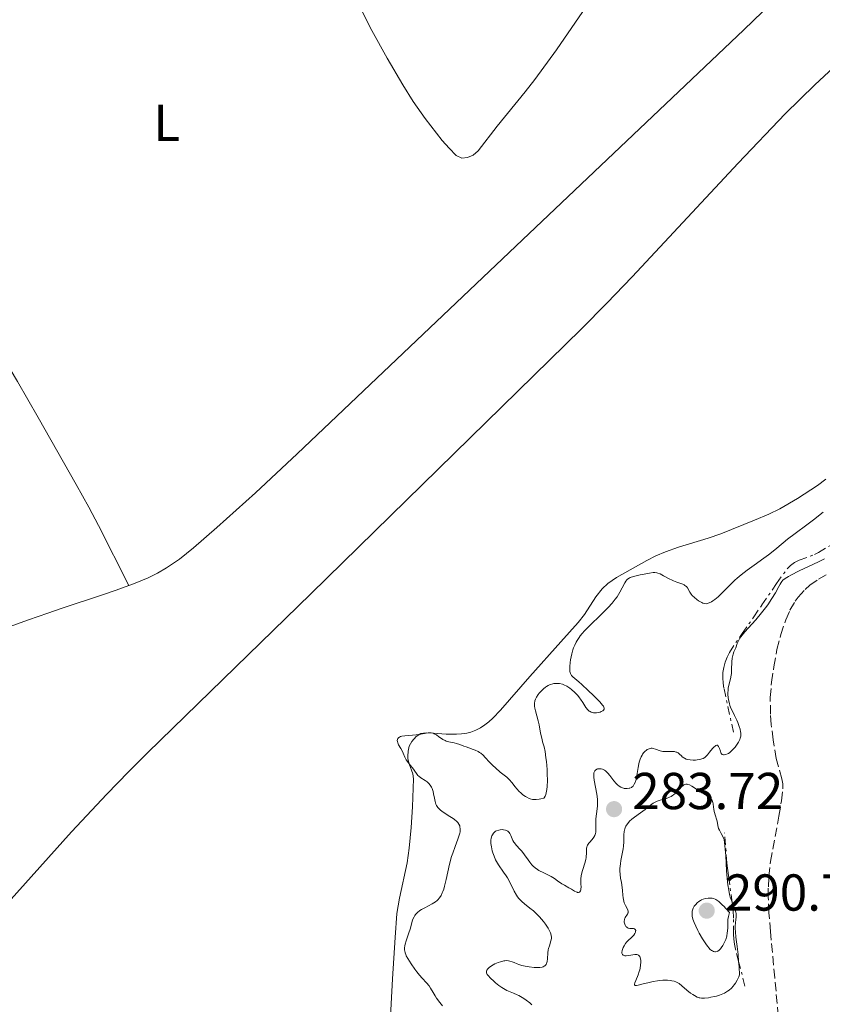
# Model space of a CAD drawing. Units: metres. Extents: x 622061 to 625539, y 4673975 to 4676348.
# Drawn here: x 622565 to 622720, y 4674459 to 4674649 of the extents above; entities that cross this region are included whole.
import ezdxf
from ezdxf.enums import TextEntityAlignment as Align

# ---------------------------------------------------------------- set-up
doc = ezdxf.new("R2010")
doc.units = ezdxf.units.M
doc.header["$MEASUREMENT"] = 0
doc.linetypes.add('DGN Style 3', pattern=[2.435890702152634, 1.739921930109024, -0.6959687720436097])
doc.linetypes.add('DGN Style 7', pattern=[3.4798438602180486, 1.565929737098122, -0.6959687720436097, 0.5219765790327072, -0.6959687720436097])
for name, color, linetype, lineweight in [('Barranco lineal', 142, 'DGN Style 3', 13), ('Cota de punto acotado terreno', 7, 'Continuous', 0), ('Curva de nivel intermedia', 30, 'Continuous', 0), ('Escarpado', 30, 'DGN Style 7', 0), ('Etiqueta de uso rústico', 92, 'Continuous', 0), ('Línea de cambio de uso (parcela vista)', 92, 'Continuous', 0), ('Punto acotado terreno (símbolo)', 7, 'Continuous', 0)]:
    doc.layers.add(name, color=color, linetype=linetype, lineweight=lineweight)
doc.styles.add('Style-Arial', font='arial.ttf')

# ---------------------------------------------------------------- blocks, each defined once
blk = doc.blocks.new('5PATER')
at = {"layer": 'Punto acotado terreno (símbolo)', "linetype": 'Continuous', "lineweight": 0}
h = blk.add_hatch(color=51, dxfattribs=at)
edge = h.paths.add_edge_path()
edge.add_ellipse((0, 0), major_axis=(-0.1095731443231308, -0.1110710700762829), ratio=0.9994222409660317, start_angle=0, end_angle=360)

msp = doc.modelspace()

# ---------------------------------------------------------------- linework, layer by layer
at = {"layer": 'Barranco lineal', "color": 142, "linetype": 'DGN Style 3', "lineweight": 13}
msp.add_polyline3d([(622711.0199999996, 4674456.51, 281.6600000000035), (622710.3600000005, 4674463.930000001, 281.7899999999936), (622709.5199999996, 4674472.880000001, 281.5299999999988), (622709.2100000001, 4674476.460000001, 281.4900000000052), (622709.0899999999, 4674479.460000001, 281.4900000000052), (622709.1100000005, 4674481.470000001, 281.4900000000052), (622709.2199999997, 4674483.470000001, 281.4900000000052), (622709.54, 4674486.359999999, 281.4900000000052), (622711.1299999999, 4674495.100000001, 281.4900000000052), (622711.6500000004, 4674498.07, 281.6600000000035), (622711.9100000003, 4674500.350000001, 281.7899999999936), (622711.8899999997, 4674501.33, 281.8000000000029), (622711.7300000006, 4674502.300000001, 281.8000000000029), (622710.6100000005, 4674506.199999999, 281.7899999999936), (622710.0499999998, 4674509.84, 281.8500000000058), (622709.6799999997, 4674512.82, 281.9100000000035), (622709.5199999996, 4674514.810000001, 281.9400000000023), (622709.4800000006, 4674517.980000001, 281.9499999999971), (622709.7300000006, 4674520.960000001, 281.9499999999971), (622710.1799999997, 4674523.939999999, 281.9499999999971), (622710.7800000003, 4674527.24, 281.9499999999971), (622711.5, 4674530.130000001, 281.9499999999971), (622712.4699999997, 4674532.980000001, 281.9499999999971), (622713.29, 4674534.84, 281.9499999999971), (622714.2999999998, 4674536.57, 281.9499999999971), (622714.8899999997, 4674537.369999999, 281.9499999999971), (622716.2300000006, 4674538.869999999, 281.9499999999971), (622717.1100000005, 4674539.66, 281.9499999999971), (622718.7599999999, 4674540.84, 281.9499999999971), (622720.4800000006, 4674541.800000001, 281.9499999999971)], dxfattribs=at)
at = {"layer": 'Curva de nivel intermedia', "color": 30, "linetype": 'Continuous', "lineweight": 0, "flags": 128}
for points, elevation in [([(622711.9400000013, 4674547.869999998), (622712.8100000008, 4674548.57), (622714.2700000004, 4674549.659999999), (622716.5500000003, 4674551.319999999), (622717.8500000011, 4674552.279999998), (622719.7199999997, 4674553.74)], 290.0000000000001), ([(622675.7300000014, 4674515.039999999), (622675.9200000013, 4674515.05), (622676.2800000012, 4674515.109999999), (622676.620000001, 4674515.199999999), (622676.82, 4674515.269999999), (622677.1600000019, 4674515.449999999), (622677.3099999995, 4674515.57), (622677.4200000013, 4674515.749999999), (622677.4300000002, 4674515.87), (622677.3400000008, 4674516.17), (622677.2600000004, 4674516.310000001), (622677.0900000003, 4674516.55), (622676.5600000008, 4674517.159999999), (622675.3300000012, 4674518.409999999), (622674.3600000013, 4674519.350000001), (622673.0800000007, 4674520.529999998), (622672.5300000006, 4674521.02), (622671.3700000006, 4674522.019999999), (622671.1400000004, 4674522.27), (622671.050000001, 4674522.390000001), (622670.9100000003, 4674522.66), (622670.860000001, 4674522.800000001), (622670.8000000007, 4674523.039999999), (622670.7699999993, 4674523.319999999), (622670.7600000004, 4674523.98), (622670.8299999996, 4674524.75), (622670.9100000003, 4674525.3), (622671.1600000004, 4674526.440000001), (622671.3700000006, 4674527.189999999), (622671.5000000002, 4674527.56), (622671.7300000006, 4674528.13), (622672.020000001, 4674528.710000001), (622672.1900000009, 4674528.999999999), (622672.5799999998, 4674529.599999999), (622672.8100000002, 4674529.909999999), (622673.19, 4674530.380000001), (622673.6300000004, 4674530.880000001), (622674.6200000006, 4674531.890000001), (622676.7800000019, 4674533.930000001), (622677.7699999999, 4674534.9), (622678.2100000002, 4674535.350000001), (622678.9600000012, 4674536.189999999), (622679.5600000003, 4674536.960000001), (622679.9, 4674537.439999999), (622680.4400000009, 4674538.310000001), (622680.9100000004, 4674539.179999998), (622681.3799999997, 4674540.100000001), (622681.5899999999, 4674540.460000001), (622681.8100000012, 4674540.73), (622681.9299999997, 4674540.84), (622682.2200000001, 4674541.020000001), (622682.4500000004, 4674541.13), (622683.0700000017, 4674541.34), (622684.3900000005, 4674541.670000001), (622685.1200000015, 4674541.829999999), (622686.1400000006, 4674542.010000001), (622686.8700000015, 4674542.09), (622687.1799999999, 4674542.100000001), (622687.6000000002, 4674542.050000001), (622687.8000000013, 4674541.999999999), (622688.2199999995, 4674541.840000001), (622688.9000000011, 4674541.480000001), (622689.9400000004, 4674540.880000002), (622690.5199999993, 4674540.609999998), (622690.8200000012, 4674540.49), (622691.4400000003, 4674540.279999998), (622692.2200000003, 4674540.03), (622692.5800000002, 4674539.889999999), (622692.890000001, 4674539.730000001), (622693.0200000005, 4674539.640000001), (622693.2000000017, 4674539.489999999), (622693.2999999999, 4674539.390000001), (622693.480000001, 4674539.149999999), (622693.9500000004, 4674538.349999999), (622694.240000001, 4674537.92), (622694.4199999997, 4674537.699999998), (622694.8500000011, 4674537.279999998), (622695.3300000017, 4674536.9), (622695.6500000014, 4674536.670000001), (622696.2500000005, 4674536.319999999), (622696.4500000017, 4674536.230000001), (622696.8000000003, 4674536.119999998), (622697.110000001, 4674536.099999998), (622697.3000000009, 4674536.119999998), (622697.700000001, 4674536.259999999), (622698.1400000014, 4674536.480000001), (622698.3899999994, 4674536.63), (622698.7800000006, 4674536.909999999), (622699.4199999998, 4674537.449999998), (622700.1300000006, 4674538.140000002), (622701.2000000014, 4674539.240000002), (622701.7900000014, 4674539.829999999), (622702.6400000007, 4674540.630000001), (622703.1000000011, 4674541.039999999), (622703.8400000011, 4674541.65), (622705.0500000003, 4674542.599999998), (622706.3900000014, 4674543.56), (622708.24, 4674544.859999998), (622709.1200000006, 4674545.52), (622710.3400000009, 4674546.519999999), (622711.9400000013, 4674547.869999998)], 290.0000000000001), ([(622702.9900000016, 4674508.82), (622703.3700000016, 4674509.41), (622703.6100000008, 4674509.910000001), (622703.7000000002, 4674510.159999999), (622703.7699999996, 4674510.539999999), (622703.7899999997, 4674510.949999998), (622703.7800000008, 4674511.16), (622703.7500000016, 4674511.399999999), (622703.6500000011, 4674511.890000002), (622703.5000000013, 4674512.430000001), (622703.2199999996, 4674513.199999999), (622703.0400000009, 4674513.599999999), (622702.5800000004, 4674514.529999998), (622702.1600000003, 4674515.390000001), (622701.9600000012, 4674515.82), (622701.7000000019, 4674516.489999999), (622701.5900000002, 4674516.829999999), (622701.4200000004, 4674517.52), (622701.3399999999, 4674517.970000001), (622701.2900000007, 4674518.57), (622701.2900000007, 4674518.859999998), (622701.3300000009, 4674519.5), (622701.3700000012, 4674519.810000001), (622701.5000000009, 4674520.409999999), (622701.8099999992, 4674521.63), (622701.9299999999, 4674522.300000001), (622701.9700000002, 4674522.66), (622702.0199999993, 4674523.42), (622702.0799999997, 4674524.909999999), (622702.1400000001, 4674525.56), (622702.1900000015, 4674525.850000001), (622702.3200000012, 4674526.359999999), (622702.4700000009, 4674526.789999999), (622702.7000000011, 4674527.32), (622702.8100000008, 4674527.58), (622703.1200000013, 4674528.439999999), (622703.3300000015, 4674528.92), (622703.6300000009, 4674529.449999998), (622703.8200000009, 4674529.730000001), (622704.0500000011, 4674530.029999999), (622704.5899999999, 4674530.66), (622705.940000002, 4674532.119999999), (622706.6799999997, 4674532.96), (622707.8100000008, 4674534.33), (622708.5300000005, 4674535.279999998), (622708.9800000021, 4674535.91), (622709.7799999999, 4674537.079999999), (622710.4700000006, 4674538.210000001), (622711.120000001, 4674539.399999999), (622711.3800000004, 4674539.869999999), (622711.5999999995, 4674540.220000001), (622711.7200000001, 4674540.380000001), (622711.9300000002, 4674540.619999997), (622712.3700000005, 4674540.970000001), (622713.0099999999, 4674541.38), (622713.4299999999, 4674541.619999999), (622715.0900000007, 4674542.449999998), (622718.7600000009, 4674544.189999999), (622719.9600000011, 4674544.789999999)], 285), ([(622646.0100000004, 4674510.080000001), (622646.2699999996, 4674509.910000001), (622646.7000000009, 4674509.699999998), (622646.9400000002, 4674509.600000001), (622647.4400000006, 4674509.460000002), (622648.4600000001, 4674509.24), (622648.9299999994, 4674509.140000001), (622649.5400000019, 4674508.939999999), (622650.3200000018, 4674508.63), (622650.78, 4674508.46), (622651.320000001, 4674508.270000001), (622652.1200000012, 4674508), (622652.5200000014, 4674507.84), (622653.1100000015, 4674507.57), (622653.3799999997, 4674507.409999999), (622653.620000001, 4674507.24), (622654.0700000003, 4674506.869999999), (622654.4800000016, 4674506.449999998), (622655.2800000017, 4674505.55), (622655.9500000001, 4674504.859999999), (622656.4200000018, 4674504.41), (622657.3700000016, 4674503.599999999), (622658.63, 4674502.62), (622659.1599999998, 4674502.13), (622659.6200000002, 4674501.58), (622660.2200000016, 4674500.779999998), (622660.5400000011, 4674500.38), (622661.0400000019, 4674499.84), (622661.3200000012, 4674499.59), (622661.7500000005, 4674499.230000001), (622662.2199999997, 4674498.9), (622662.4700000001, 4674498.76), (622662.9200000016, 4674498.529999999), (622663.1600000008, 4674498.429999999), (622663.570000002, 4674498.33), (622664.0300000003, 4674498.289999999), (622664.2900000017, 4674498.289999999), (622664.8799999997, 4674498.359999999), (622665.2100000004, 4674498.42), (622665.7500000013, 4674498.560000001), (622665.8499999996, 4674498.67), (622666.0199999996, 4674498.949999999), (622666.1500000014, 4674499.31), (622666.2300000018, 4674499.600000001), (622666.3500000003, 4674500.25), (622666.4000000019, 4674500.8), (622666.4599999998, 4674502.01), (622666.440000002, 4674503.279999999), (622666.4000000019, 4674504.119999999), (622666.2800000011, 4674505.659999999), (622666.1900000017, 4674506.390000001), (622666.0100000006, 4674507.56), (622665.8099999995, 4674508.46), (622665.5400000013, 4674509.439999999), (622665.4200000005, 4674509.92), (622665.1600000013, 4674511.109999998), (622664.8600000017, 4674512.749999999), (622664.7000000008, 4674513.500000001), (622664.4500000004, 4674514.439999999), (622664.1399999998, 4674515.460000001), (622664.0300000003, 4674515.92), (622663.980000001, 4674516.33), (622663.9699999999, 4674516.529999999), (622663.980000001, 4674516.849999999), (622664.0599999994, 4674517.329999999), (622664.1700000011, 4674517.66), (622664.2500000015, 4674517.83), (622664.3800000012, 4674518.09), (622664.6900000018, 4674518.57), (622664.8700000007, 4674518.82), (622665.1800000013, 4674519.180000001), (622665.7000000001, 4674519.679999999), (622666.0799999998, 4674519.980000001), (622666.2800000011, 4674520.11), (622666.5800000007, 4674520.289999999), (622666.8800000001, 4674520.439999999), (622667.0900000002, 4674520.519999999), (622667.5000000015, 4674520.640000001), (622667.7100000017, 4674520.680000001), (622668.1200000006, 4674520.73), (622668.5300000019, 4674520.720000001), (622668.8100000012, 4674520.689999999), (622669.35, 4674520.56), (622669.6500000017, 4674520.449999999), (622670.2199999995, 4674520.159999999), (622670.7699999993, 4674519.8), (622671.1100000013, 4674519.539999999), (622671.7400000016, 4674518.99), (622672.3200000006, 4674518.369999999), (622672.6600000003, 4674517.96), (622672.8800000015, 4674517.67), (622673.2800000017, 4674517.05), (622673.6900000006, 4674516.390000001), (622673.9099999998, 4674516.070000002), (622674.2800000008, 4674515.630000001), (622674.5500000013, 4674515.390000001), (622674.700000001, 4674515.289999999), (622674.9300000012, 4674515.17), (622675.1900000006, 4674515.09), (622675.3700000015, 4674515.060000001), (622675.7300000014, 4674515.039999999)], 290.0000000000001), ([(622638.9200000003, 4674469.09), (622638.9000000001, 4674469.26), (622638.8900000012, 4674469.51), (622638.9000000001, 4674469.689999999), (622638.9600000004, 4674470.08), (622639.0200000008, 4674470.390000001), (622639.2100000008, 4674471.079999999), (622639.7000000003, 4674472.57), (622639.9400000017, 4674473.300000001), (622640.1400000006, 4674473.989999999), (622640.3700000008, 4674474.82), (622640.5000000005, 4674475.199999998), (622640.7300000007, 4674475.71), (622640.8700000015, 4674475.939999999), (622641.0300000003, 4674476.15), (622641.4100000003, 4674476.539999999), (622641.8400000016, 4674476.869999998), (622642.15, 4674477.069999999), (622642.8000000005, 4674477.439999999), (622644.1900000008, 4674478.189999999), (622644.8300000001, 4674478.59), (622645.1800000009, 4674478.859999999), (622645.3500000008, 4674479.01), (622645.6000000011, 4674479.28), (622645.8300000014, 4674479.62), (622645.9499999998, 4674479.820000002), (622646.1700000011, 4674480.289999999), (622646.2800000006, 4674480.569999999), (622646.4400000017, 4674481.05), (622646.6000000003, 4674481.609999999), (622646.910000001, 4674482.900000001), (622647.5800000015, 4674485.859999998), (622647.9700000006, 4674487.310000001), (622648.1900000017, 4674487.99), (622648.6299999999, 4674489.220000001), (622649.1799999997, 4674490.639999999), (622649.3899999998, 4674491.249999999), (622649.5500000007, 4674491.800000002), (622649.6, 4674492.060000001), (622649.6400000001, 4674492.409999999), (622649.6400000001, 4674492.630000001), (622649.5900000011, 4674493.02), (622649.5300000006, 4674493.21), (622649.3699999996, 4674493.55), (622649.1500000006, 4674493.86), (622648.9600000007, 4674494.060000001), (622648.5300000014, 4674494.439999999), (622648.240000001, 4674494.649999999), (622647.6200000017, 4674495.060000001), (622646.35, 4674495.859999998), (622645.8200000002, 4674496.24), (622645.6100000001, 4674496.429999998), (622645.2800000015, 4674496.789999999), (622645.0500000013, 4674497.159999999), (622644.9400000018, 4674497.409999999), (622644.7899999998, 4674497.92), (622644.6600000003, 4674498.560000001), (622644.4900000002, 4674499.439999999), (622644.3800000007, 4674499.88), (622644.1900000008, 4674500.439999999), (622644.0700000002, 4674500.699999999), (622643.8399999999, 4674501.07), (622643.5700000017, 4674501.41), (622643.4000000019, 4674501.569999999), (622643.2300000018, 4674501.720000001), (622642.8400000007, 4674502.000000001), (622642.0100000014, 4674502.529999998), (622641.6400000004, 4674502.820000002), (622641.4700000006, 4674502.98), (622641.1700000011, 4674503.319999999), (622640.4000000021, 4674504.42), (622639.9800000018, 4674504.96), (622639.4299999998, 4674505.65), (622639.2000000018, 4674505.99), (622638.9300000013, 4674506.520000001), (622638.6299999997, 4674507.24), (622638.4599999997, 4674507.609999998), (622638.1500000014, 4674508.160000001), (622637.7300000011, 4674508.890000001), (622637.5800000014, 4674509.24), (622637.5000000009, 4674509.54), (622637.4900000019, 4674509.679999999), (622637.5099999999, 4674509.88), (622637.5800000014, 4674510.060000001), (622637.6399999994, 4674510.15), (622637.8099999994, 4674510.3), (622637.9200000011, 4674510.359999998), (622638.12, 4674510.449999999), (622638.3700000005, 4674510.519999999), (622638.9699999995, 4674510.609999998), (622641.1200000019, 4674510.779999998), (622642.0400000005, 4674510.92), (622643.0500000007, 4674511.119999998), (622643.4700000011, 4674511.17), (622643.6699999999, 4674511.179999998), (622644.040000001, 4674511.16), (622644.3800000007, 4674511.09), (622644.6, 4674511.009999998), (622645.0300000012, 4674510.779999998), (622645.5300000019, 4674510.430000001), (622646.0100000004, 4674510.080000001)], 290.0000000000001), ([(622675.6100000007, 4674503.84), (622675.7600000005, 4674503.999999999), (622676.0100000009, 4674504.15), (622676.1600000006, 4674504.210000001), (622676.4100000008, 4674504.260000001), (622676.6800000013, 4674504.260000001), (622676.82, 4674504.24), (622677.0999999995, 4674504.16), (622677.2500000013, 4674504.100000001), (622677.4700000006, 4674503.980000001), (622677.6900000017, 4674503.82), (622678.1200000008, 4674503.409999998), (622678.540000001, 4674502.930000001), (622679.3099999999, 4674501.939999998), (622679.7600000014, 4674501.399999999), (622679.9800000006, 4674501.180000001), (622680.2900000013, 4674500.91), (622680.6199999999, 4674500.699999999), (622680.7800000008, 4674500.609999998), (622681.1400000006, 4674500.489999999), (622681.3000000014, 4674500.460000001), (622681.620000001, 4674500.42), (622681.8700000015, 4674500.42), (622682.2200000001, 4674500.480000001), (622682.39, 4674500.529999999), (622682.6700000016, 4674500.659999999), (622682.8000000013, 4674500.749999999), (622682.9900000013, 4674500.92), (622683.1600000011, 4674501.130000001), (622683.2400000016, 4674501.249999999), (622683.4400000006, 4674501.699999998), (622683.5299999999, 4674501.969999999), (622683.6100000005, 4674502.269999999), (622683.74, 4674502.970000001), (622683.9700000002, 4674504.48), (622684.1, 4674505.190000001), (622684.1800000004, 4674505.51), (622684.3600000015, 4674506.09), (622684.5700000015, 4674506.58), (622684.7300000002, 4674506.869999999), (622684.850000001, 4674507.05), (622685.0900000001, 4674507.369999999), (622685.3600000006, 4674507.650000001), (622685.5000000015, 4674507.779999998), (622685.7300000016, 4674507.939999999), (622686.0900000016, 4674508.119999998), (622686.3399999996, 4674508.189999999), (622686.4700000014, 4674508.21), (622686.6700000004, 4674508.21), (622686.8700000015, 4674508.179999999), (622687.3000000007, 4674508.060000001), (622688.2400000017, 4674507.720000001), (622688.7600000004, 4674507.600000001), (622689.0300000008, 4674507.57), (622689.5899999995, 4674507.57), (622690.6800000003, 4674507.59), (622690.990000001, 4674507.57), (622691.1400000007, 4674507.539999999), (622691.3399999996, 4674507.479999999), (622691.4600000004, 4674507.430000001), (622691.6799999995, 4674507.3), (622691.9800000011, 4674507.07), (622692.3299999998, 4674506.730000001), (622692.4999999999, 4674506.560000001), (622692.7900000003, 4674506.359999999), (622692.9400000002, 4674506.27), (622693.2599999997, 4674506.119999997), (622693.500000001, 4674506.050000001), (622694.0000000017, 4674505.949999998), (622694.6299999999, 4674505.92), (622695.0600000012, 4674505.930000001), (622695.3400000007, 4674505.960000001), (622695.8600000015, 4674506.039999999), (622696.2999999997, 4674506.149999999), (622696.5099999997, 4674506.24), (622696.8200000003, 4674506.439999999), (622697.1600000003, 4674506.739999999), (622697.3400000011, 4674506.939999998), (622697.7600000014, 4674507.430000001), (622698.3400000003, 4674508.13), (622698.6200000019, 4674508.429999999), (622698.8800000012, 4674508.659999999), (622698.9999999997, 4674508.739999999), (622699.1699999995, 4674508.8), (622699.3000000014, 4674508.789999999), (622699.5200000005, 4674508.569999999), (622699.6800000013, 4674508.189999999), (622699.8600000002, 4674507.62), (622699.9500000018, 4674507.369999999), (622700.03, 4674507.220000001), (622700.22, 4674507.019999999), (622700.4300000002, 4674506.929999999), (622700.5799999998, 4674506.92), (622700.8900000006, 4674506.980000001), (622701.2200000014, 4674507.109999998), (622701.3900000014, 4674507.210000001), (622701.6500000006, 4674507.380000001), (622702.0700000008, 4674507.749999999), (622702.2800000008, 4674507.96), (622702.6900000023, 4674508.429999999), (622702.9900000016, 4674508.82)], 285), ([(622656.6400000007, 4674486.369999997), (622656.4599999997, 4674486.71), (622656.1600000003, 4674487.369999999), (622655.9299999999, 4674488.02), (622655.8099999992, 4674488.429999999), (622655.6399999994, 4674489.170000001), (622655.5499999999, 4674489.84), (622655.540000001, 4674490.220000001), (622655.5499999999, 4674490.449999999), (622655.6200000015, 4674490.880000001), (622655.7500000012, 4674491.320000002), (622655.8499999995, 4674491.529999998), (622656.0400000017, 4674491.83), (622656.300000001, 4674492.09), (622656.4700000009, 4674492.189999999), (622656.6500000019, 4674492.289999999), (622657.0699999998, 4674492.420000001), (622657.3700000016, 4674492.470000001), (622657.7699999996, 4674492.499999999), (622657.9600000017, 4674492.49), (622658.3700000008, 4674492.420000001), (622658.5400000006, 4674492.359999998), (622658.8400000001, 4674492.189999999), (622659.0800000015, 4674491.970000002), (622659.2100000011, 4674491.789999999), (622659.4200000013, 4674491.399999999), (622659.8200000013, 4674490.429999999), (622660.0000000002, 4674490.09), (622660.1000000008, 4674489.929999999), (622660.2300000006, 4674489.77), (622660.5099999999, 4674489.439999999), (622661.1700000014, 4674488.75), (622661.5200000001, 4674488.350000001), (622662.0499999998, 4674487.659999999), (622662.7300000016, 4674486.679999999), (622663.0500000013, 4674486.23), (622663.4800000003, 4674485.699999999), (622663.7100000007, 4674485.46), (622664.0900000005, 4674485.13), (622664.550000001, 4674484.81), (622664.8200000015, 4674484.650000001), (622665.7600000004, 4674484.159999999), (622667.1700000007, 4674483.449999998), (622667.8400000012, 4674483.06), (622668.4400000002, 4674482.65), (622669.2699999996, 4674482.060000001), (622669.7400000012, 4674481.759999999), (622670.5900000005, 4674481.279999998), (622671.1000000001, 4674481.039999999), (622671.7000000014, 4674480.640000002), (622672.0099999999, 4674480.489999999), (622672.1900000009, 4674480.429999999), (622672.3000000004, 4674480.399999999), (622672.4800000014, 4674480.399999999), (622672.6400000001, 4674480.449999999), (622672.7300000018, 4674480.509999999), (622672.8500000002, 4674480.699999999), (622672.8900000005, 4674480.82), (622672.9400000019, 4674481.090000001), (622672.9500000009, 4674481.399999999), (622672.9400000019, 4674482.060000001), (622672.9400000019, 4674483.029999998), (622672.990000001, 4674483.58), (622673.0500000014, 4674483.929999999), (622673.2200000013, 4674484.62), (622673.750000001, 4674486.24), (622673.8899999997, 4674486.789999999), (622673.9299999998, 4674487.069999999), (622673.9600000011, 4674487.34), (622673.9900000002, 4674487.87), (622674.0000000015, 4674488.550000002), (622674.0300000005, 4674488.86), (622674.0900000008, 4674489.159999999), (622674.130000001, 4674489.3), (622674.2200000006, 4674489.499999999), (622674.4500000007, 4674489.869999998), (622674.6400000006, 4674490.099999998), (622675.0300000019, 4674490.529999999), (622675.3, 4674490.859999998), (622675.4200000007, 4674491.029999998), (622675.5999999995, 4674491.380000001), (622675.7300000014, 4674491.739999998), (622675.7900000017, 4674491.989999999), (622675.8400000009, 4674492.499999999), (622675.8200000008, 4674493.109999999), (622675.7800000006, 4674494.039999999), (622675.8000000007, 4674494.59), (622675.9400000015, 4674495.539999999), (622676.0800000001, 4674496.529999998), (622676.1200000005, 4674497.069999999), (622676.1300000015, 4674497.939999999), (622676.1000000002, 4674498.410000001), (622675.9800000017, 4674499.380000001), (622675.49, 4674502.05), (622675.4200000007, 4674502.630000001), (622675.4000000006, 4674502.880000001), (622675.4100000019, 4674503.21), (622675.4499999997, 4674503.480000001), (622675.480000001, 4674503.59), (622675.5500000003, 4674503.750000001), (622675.6100000007, 4674503.84)], 285), ([(622702.1559338616, 4674478.429506898), (622702.0500000007, 4674478.689999999), (622701.7700000012, 4674479.499999999), (622701.6399999994, 4674479.98), (622701.4600000005, 4674480.810000001), (622701.2999999997, 4674481.84), (622701.2300000003, 4674482.439999999), (622701.0500000016, 4674484.56), (622700.8800000016, 4674487.519999999), (622700.8000000013, 4674488.75), (622700.6700000016, 4674490.039999999), (622700.5599999998, 4674490.59), (622700.4800000016, 4674490.869999999), (622700.2900000016, 4674491.31), (622700.0200000011, 4674491.759999999), (622699.6500000001, 4674492.390000001), (622699.5000000005, 4674492.729999999), (622699.3500000006, 4674493.289999999), (622699.2099999997, 4674494.109999998), (622699.1200000005, 4674494.529999998), (622698.9400000017, 4674495.159999998), (622698.6700000011, 4674495.999999999), (622698.5700000006, 4674496.429999998), (622698.5100000001, 4674496.869999998), (622698.4299999997, 4674497.460000001), (622698.3800000005, 4674497.74), (622698.2400000019, 4674498.119999998), (622698.1400000014, 4674498.300000002), (622698.0200000006, 4674498.46), (622697.700000001, 4674498.750000001), (622697.2899999997, 4674499.019999999), (622696.6500000005, 4674499.400000001), (622696.2900000006, 4674499.609999998), (622695.4400000012, 4674500.159999998), (622694.3300000003, 4674500.869999999), (622693.860000001, 4674501.12), (622693.5900000005, 4674501.23), (622693.4699999997, 4674501.259999999), (622693.2999999999, 4674501.279999998), (622693.1900000004, 4674501.279999998), (622692.9800000003, 4674501.24), (622692.7800000013, 4674501.140000001), (622692.6500000019, 4674501.039999999), (622692.3600000012, 4674500.779999998), (622692.0000000013, 4674500.390000002), (622691.4400000003, 4674499.779999998), (622691.1200000006, 4674499.470000001), (622690.7899999998, 4674499.189999999), (622690.610000001, 4674499.059999999), (622690.3400000005, 4674498.88), (622690.0499999999, 4674498.739999999), (622689.4500000009, 4674498.529999999), (622688.2400000017, 4674498.220000001), (622687.6600000006, 4674498.02), (622687.3800000012, 4674497.899999999), (622686.8600000005, 4674497.590000001), (622686.3600000021, 4674497.220000001), (622685.6800000002, 4674496.679999999), (622685.3200000003, 4674496.399999999), (622684.4500000009, 4674495.769999999), (622683.2800000019, 4674494.929999999), (622682.7499999999, 4674494.510000001), (622682.3400000008, 4674494.119999999), (622682.1599999998, 4674493.930000001), (622681.9100000017, 4674493.63), (622681.61, 4674493.16), (622681.4600000002, 4674492.829999999), (622681.400000002, 4674492.66), (622681.3300000007, 4674492.390000001), (622681.2800000013, 4674492.119999999), (622681.2400000012, 4674491.52), (622681.2099999998, 4674490.119999998)], 285), ([(622681.2099999998, 4674490.119999998), (622681.1500000019, 4674489.289999999), (622681.0800000002, 4674488.829999999), (622680.9100000004, 4674487.859999998), (622680.6500000011, 4674486.529999998), (622680.5400000014, 4674485.880000001), (622680.4400000009, 4674484.98), (622680.4400000009, 4674484.57), (622680.4900000001, 4674483.830000001), (622680.5999999996, 4674483.16), (622680.7800000008, 4674482.289999999), (622680.8600000012, 4674481.849999998), (622680.9500000007, 4674480.789999999), (622681.0199999998, 4674479.83), (622681.0700000012, 4674479.359999998)], 285), ([(622663.4600000002, 4674458.699999998), (622663.0500000013, 4674459.09), (622662.3800000006, 4674459.619999999), (622661.9100000013, 4674459.939999999), (622661.5900000016, 4674460.140000001), (622660.9600000014, 4674460.48), (622660.6100000005, 4674460.649999999), (622659.940000002, 4674460.949999999), (622658.6500000001, 4674461.49), (622658.0100000009, 4674461.820000002), (622657.6900000012, 4674462.02), (622657.060000001, 4674462.46), (622656.4700000009, 4674462.939999999), (622656.1, 4674463.260000001), (622655.4699999995, 4674463.859999999), (622655.0100000014, 4674464.36), (622654.8600000015, 4674464.579999999), (622654.7200000007, 4674464.87), (622654.6900000017, 4674465.06), (622654.7200000007, 4674465.279999998), (622654.7800000011, 4674465.41), (622654.9700000011, 4674465.67), (622655.2500000005, 4674465.929999999), (622655.4800000007, 4674466.099999999), (622656.0199999993, 4674466.430000001), (622656.3200000012, 4674466.58), (622656.9500000014, 4674466.850000001), (622657.4100000019, 4674467.02), (622658.0700000012, 4674467.179999999), (622658.2600000012, 4674467.21), (622658.620000001, 4674467.230000001), (622658.9600000009, 4674467.199999998), (622659.1799999999, 4674467.149999999), (622659.6400000004, 4674467), (622660.0300000014, 4674466.84), (622660.6200000015, 4674466.59), (622660.9600000014, 4674466.470000001), (622661.5400000003, 4674466.289999999), (622661.8600000021, 4674466.210000001), (622662.2000000018, 4674466.13), (622662.9300000005, 4674466.019999999), (622663.9200000007, 4674465.929999999), (622664.3900000001, 4674465.909999999), (622665.0000000002, 4674465.929999999), (622665.4500000018, 4674465.989999999), (622665.6300000006, 4674466.029999999), (622665.8600000008, 4674466.13), (622665.9500000002, 4674466.199999999), (622666.1200000001, 4674466.350000001), (622666.2099999995, 4674466.49), (622666.2600000009, 4674466.600000001), (622666.3500000003, 4674466.859999999), (622666.3900000006, 4674467.08), (622666.4599999998, 4674467.59), (622666.5500000014, 4674468.75), (622666.640000001, 4674469.32), (622666.7000000012, 4674469.590000001), (622666.850000001, 4674470.100000001), (622667.1500000006, 4674471.03), (622667.230000001, 4674471.470000001), (622667.24, 4674471.689999999), (622667.1900000008, 4674472.13), (622667.0700000002, 4674472.57), (622666.9400000004, 4674472.880000001), (622666.6000000007, 4674473.5), (622666.0900000011, 4674474.249999999), (622665.7000000001, 4674474.749999999), (622664.9100000008, 4674475.689999998), (622664.150000001, 4674476.48), (622663.7599999999, 4674476.84), (622663.1000000003, 4674477.38), (622662.0499999998, 4674478.16), (622661.5, 4674478.63), (622661.1400000001, 4674479.000000001), (622660.9600000014, 4674479.199999999), (622660.7100000011, 4674479.519999999), (622660.4699999996, 4674479.880000001), (622660.0200000004, 4674480.659999999), (622659.1799999999, 4674482.36), (622658.7400000017, 4674483.199999998), (622658.5000000005, 4674483.59), (622658.0100000009, 4674484.329999999), (622657.0499999998, 4674485.699999999), (622656.6400000007, 4674486.369999997)], 285), ([(622681.0700000012, 4674479.359999998), (622681.2000000009, 4674478.71), (622681.3000000014, 4674478.41), (622681.5300000017, 4674477.869999999), (622681.8400000001, 4674477.26), (622681.9600000009, 4674476.989999999), (622682.0200000012, 4674476.75), (622682.0400000013, 4674476.640000001), (622682.0200000012, 4674476.48), (622681.99, 4674476.37), (622681.9000000005, 4674476.180000001), (622681.5000000005, 4674475.580000001), (622681.390000001, 4674475.359999999), (622681.3500000007, 4674475.239999998), (622681.3200000017, 4674475.109999999), (622681.2900000003, 4674474.84), (622681.3000000014, 4674474.66), (622681.3799999997, 4674474.289999999), (622681.4800000002, 4674474.039999999), (622681.63, 4674473.810000001), (622681.7100000005, 4674473.720000001), (622681.8600000005, 4674473.600000001), (622682.0200000012, 4674473.52), (622682.1399999997, 4674473.490000002), (622682.380000001, 4674473.439999999), (622683.0800000007, 4674473.399999999), (622683.2599999995, 4674473.359999998), (622683.4200000004, 4674473.249999999), (622683.5000000009, 4674473.039999999), (622683.4900000021, 4674472.859999998), (622683.4600000007, 4674472.730000001), (622683.3500000011, 4674472.46), (622683.1499999999, 4674472.149999999), (622683.0200000004, 4674472), (622682.7200000008, 4674471.720000001), (622682.0400000013, 4674471.119999999), (622681.7000000017, 4674470.76), (622681.5499999997, 4674470.55), (622681.2700000001, 4674470.100000001), (622681.1100000015, 4674469.789999999), (622680.9500000007, 4674469.38), (622680.9000000014, 4674469.189999998), (622680.8400000011, 4674468.810000001), (622680.85, 4674468.66), (622680.9300000004, 4674468.41), (622681.1100000015, 4674468.260000001), (622681.2700000001, 4674468.199999998), (622681.390000001, 4674468.17), (622681.6700000003, 4674468.16), (622682.2100000011, 4674468.210000001), (622682.9800000001, 4674468.350000001), (622683.3300000011, 4674468.41), (622683.6100000005, 4674468.42), (622683.74, 4674468.41), (622683.9099999999, 4674468.369999997), (622684.0599999997, 4674468.300000001), (622684.2400000007, 4674468.109999998), (622684.2899999999, 4674468.019999999), (622684.3600000015, 4674467.859999998), (622684.4400000019, 4674467.51), (622684.4700000009, 4674467.3), (622684.4800000021, 4674466.96), (622684.4500000009, 4674466.380000001), (622684.3600000015, 4674465.759999999), (622684.280000001, 4674465.439999999), (622684.1900000017, 4674465.119999998), (622683.9600000014, 4674464.489999999), (622683.5000000009, 4674463.380000001), (622683.3400000001, 4674462.960000001), (622683.2800000019, 4674462.67), (622683.2999999997, 4674462.569999999), (622683.4000000004, 4674462.449999999), (622683.5400000011, 4674462.429999999), (622683.6600000019, 4674462.429999999), (622683.9700000002, 4674462.480000001), (622684.7100000001, 4674462.679999999), (622686.0800000003, 4674463.039999999), (622686.9000000006, 4674463.210000001), (622687.7000000008, 4674463.34), (622688.1100000021, 4674463.380000001), (622688.7300000011, 4674463.430000001), (622689.3500000003, 4674463.439999999), (622689.6500000021, 4674463.430000001), (622690.230000001, 4674463.380000001), (622690.5100000005, 4674463.34), (622690.9000000015, 4674463.24), (622691.2600000014, 4674463.119999999), (622691.4800000006, 4674463.019999999), (622691.8899999995, 4674462.789999999), (622692.4300000004, 4674462.390000001), (622693.3800000004, 4674461.529999998), (622694.0800000001, 4674460.980000001), (622694.5400000005, 4674460.67), (622694.8300000011, 4674460.5), (622695.3800000009, 4674460.210000002), (622695.7300000018, 4674460.08), (622695.9000000017, 4674460.029999998), (622696.2000000011, 4674459.99), (622696.76, 4674459.99), (622697.54, 4674460.08), (622698.0400000007, 4674460.16)], 285), ([(622697.7500000002, 4674479.3), (622697.4800000021, 4674479.289999999), (622696.9800000013, 4674479.210000001), (622696.5200000008, 4674479.069999999), (622696.2300000002, 4674478.949999999), (622696.0400000003, 4674478.859999999), (622695.7000000007, 4674478.649999999), (622695.3600000008, 4674478.369999998), (622695.0900000003, 4674478.09), (622694.9699999996, 4674477.939999999), (622694.7999999997, 4674477.710000001), (622694.6100000021, 4674477.34), (622694.5300000014, 4674477.140000001), (622694.4300000009, 4674476.779999998), (622694.4000000019, 4674476.600000001), (622694.3900000007, 4674476.300000001), (622694.4300000009, 4674475.810000001), (622694.5600000005, 4674475.239999998), (622694.6600000011, 4674474.930000001), (622694.7900000007, 4674474.590000001), (622695.0999999993, 4674473.859999999), (622695.4900000005, 4674473.07), (622695.7699999998, 4674472.529999999), (622696.3900000012, 4674471.460000001), (622697.0199999993, 4674470.449999998), (622697.3500000001, 4674470.009999998), (622697.6699999997, 4674469.630000001), (622697.8300000007, 4674469.460000001), (622698.1400000014, 4674469.189999998), (622698.3, 4674469.09), (622698.5300000003, 4674468.980000001), (622698.7600000005, 4674468.940000001), (622698.9100000003, 4674468.940000001), (622699.2000000008, 4674469.009999999), (622699.3400000016, 4674469.079999999), (622699.6100000021, 4674469.269999999), (622699.8700000013, 4674469.519999999), (622700.03, 4674469.710000001), (622700.3300000018, 4674470.149999999), (622700.6000000001, 4674470.640000001), (622700.7200000007, 4674470.890000002), (622700.8800000016, 4674471.300000001), (622701.0700000017, 4674471.929999999), (622701.1900000002, 4674472.59), (622701.2300000003, 4674472.939999999), (622701.2599999994, 4674473.640000001), (622701.2800000019, 4674474.630000001), (622701.3200000019, 4674475.17), (622701.4000000004, 4674475.730000001), (622701.4600000005, 4674476.03), (622701.5900000002, 4674476.49), (622700.9300000009, 4674477.279999999), (622700.5399999997, 4674477.710000001), (622700.2900000016, 4674477.960000001), (622699.8400000001, 4674478.390000001), (622699.5300000017, 4674478.640000001), (622699.3400000016, 4674478.779999999), (622698.9900000007, 4674479.000000001), (622698.8299999997, 4674479.079999999), (622698.5300000003, 4674479.199999999), (622698.2500000009, 4674479.269999999), (622698.070000002, 4674479.289999999), (622697.7500000002, 4674479.3)], 290.0000000000001), ([(622703.3708486548, 4674467.073364805), (622703.2700000011, 4674468.390000001), (622703.1000000011, 4674469.949999998), (622702.8399999996, 4674471.74), (622702.7500000002, 4674472.769999999), (622702.7300000002, 4674473.42), (622702.7300000002, 4674473.84), (622702.7800000015, 4674474.590000001), (622702.8200000018, 4674475.08), (622702.8799999999, 4674475.659999999), (622702.8900000011, 4674475.939999999), (622702.8700000009, 4674476.339999998), (622702.8399999996, 4674476.550000001), (622702.7999999995, 4674476.759999999), (622702.6600000008, 4674477.190000001), (622702.1559338616, 4674478.429506898)], 285), ([(622646.1900000012, 4674458.499999999), (622645.7100000007, 4674459.149999999), (622645.0800000003, 4674459.999999999), (622644.7899999998, 4674460.429999999), (622644.4099999998, 4674461.079999999), (622643.9200000003, 4674461.939999999), (622643.640000001, 4674462.349999999), (622643.1300000013, 4674462.939999999), (622642.2900000009, 4674463.83), (622641.8000000013, 4674464.4), (622641.2500000015, 4674465.070000002), (622640.8800000005, 4674465.560000001), (622640.1699999997, 4674466.58), (622639.5000000015, 4674467.639999999), (622639.2199999997, 4674468.17), (622639.1100000002, 4674468.41), (622638.9900000017, 4674468.75), (622638.9200000003, 4674469.09)], 290.0000000000001), ([(622698.0400000007, 4674460.16), (622698.7300000014, 4674460.300000001), (622699.1100000015, 4674460.390000001), (622699.7000000015, 4674460.58), (622700.3200000006, 4674460.819999999), (622700.6300000013, 4674460.970000001), (622701.2400000015, 4674461.340000001), (622701.540000001, 4674461.550000001), (622701.9800000014, 4674461.929999998), (622702.3500000002, 4674462.319999999), (622702.52, 4674462.529999999), (622702.7700000004, 4674462.880000001), (622703.1100000001, 4674463.460000002), (622703.4100000019, 4674464.13), (622703.5400000016, 4674464.489999999), (622703.4499999998, 4674466.039999999), (622703.3708486548, 4674467.073364805)], 285)]:
    msp.add_lwpolyline(points, dxfattribs=dict(at, elevation=elevation))
at = {"layer": 'Escarpado', "color": 30, "linetype": 'DGN Style 7', "lineweight": 0, "extrusion": (0.07841463498352225, -0.3050886350833283, 0.9490901273132034), "elevation": -1377023.704596071, "flags": 128}
msp.add_lwpolyline([(1766724.233338711, 4149801.243882775), (1766724.233338711, 4149806.404124043)], dxfattribs=at)
at = {"layer": 'Escarpado', "color": 30, "linetype": 'DGN Style 7', "lineweight": 0}
for points in [[(622702.3800000015, 4674511.319999999, 286.7799999999989), (622700.5300000008, 4674519.8, 287.0899999999965), (622700.3699999999, 4674520.789999999, 287.1199999999953), (622700.3099999995, 4674521.789999999, 287.1600000000034), (622700.3499999996, 4674522.810000001, 287.1999999999972), (622700.5100000006, 4674523.82, 287.2500000000001), (622700.7699999999, 4674524.810000001, 287.2899999999937), (622701.1299999999, 4674525.779999998, 287.3300000000018), (622701.6100000005, 4674526.710000001, 287.3800000000047), (622704.030000001, 4674530.350000001, 287.6199999999955), (622706.2900000007, 4674533.55, 287.929999999993), (622707.88, 4674535.859999999, 288.2100000000063), (622710.7000000008, 4674540.01, 288.9199999999983), (622712.7300000003, 4674542.819999999, 289.3800000000046), (622713.3899999997, 4674543.49, 289.479999999996), (622714.1900000023, 4674544.029999998, 289.570000000007), (622715.0900000007, 4674544.470000002, 289.6600000000034), (622718.0099999999, 4674545.609999998, 289.8200000000069), (622718.8000000011, 4674545.989999999, 289.8300000000018), (622723.940000002, 4674549.06, 289.7200000000013)], [(622702.1559338616, 4674478.429506898, 289.5399999999935), (622701.540000001, 4674482.659999999, 289.5399999999935), (622701.3900000014, 4674483.649999999, 289.449999999997), (622701.2599999994, 4674484.609999998, 289.2799999999989), (622701.1600000011, 4674485.55, 289.0000000000001), (622701.1100000018, 4674486.109999998, 288.7599999999948), (622700.6700000016, 4674491.890000001, 286.020000000004)], [(622703.3708486548, 4674467.073364805, 288.7155000000058), (622702.7600000014, 4674469.449999999, 289.5299999999989), (622702.5700000015, 4674470.390000001, 289.7799999999988), (622702.4599999997, 4674471.359999998, 289.8999999999942), (622702.4100000005, 4674472.359999999, 289.9400000000023), (622702.4000000015, 4674475.410000001, 289.7100000000065), (622702.300000001, 4674477.439999999, 289.5399999999935), (622702.1559338616, 4674478.429506898, 289.5399999999935)]]:
    msp.add_polyline3d(points, dxfattribs=at)
at = {"layer": 'Línea de cambio de uso (parcela vista)', "color": 92, "linetype": 'Continuous', "lineweight": 0}
for points in [[(622585.6699999999, 4674539.600000001, 290.9799999999959), (622586.5899999999, 4674539.939999999, 290.9700000000012), (622589.3799999999, 4674541.119999999, 290.9400000000023), (622591.1799999997, 4674542.01, 290.9700000000012), (622592.9400000004, 4674542.99, 290.9600000000065), (622595.4400000004, 4674544.67, 290.9100000000035), (622598.1299999999, 4674546.880000001, 290.9499999999971), (622602.6799999997, 4674550.83, 290.8999999999942), (622610.1100000005, 4674557.51, 290.9199999999983), (622618.1399999997, 4674565, 290.9199999999983), (622661.6399999997, 4674606.279999999, 290.9900000000052), (622704.3899999997, 4674646.84, 290.9199999999983), (622711.5599999996, 4674653.82, 291.0200000000041), (622730.7999999998, 4674672.76, 291.0200000000041), (622771.4000000004, 4674712.220000001, 290.9799999999959), (622797.2999999998, 4674737.460000001, 291.0399999999936), (622819.9699999997, 4674759.83, 291.2100000000065), (622825.54, 4674765.58, 291.2299999999959), (622829, 4674769.390000001, 291.1999999999971)], [(622743.1600000003, 4674660.560000001, 290.7899999999936), (622740.0499999998, 4674657.230000001, 290.8099999999977), (622734.8499999996, 4674651.92, 290.6699999999983), (622729.79, 4674647.09, 290.6600000000035), (622718.0599999996, 4674636.210000001, 290.6499999999942), (622712.3399999999, 4674630.609999999, 290.679999999993), (622703.2699999996, 4674621.119999999, 290.5599999999977), (622682.7999999998, 4674599.17, 290.6199999999953), (622677.9600000001, 4674594.119999999, 290.5800000000018), (622673.0499999998, 4674589.130000001, 290.6900000000023), (622620.8099999996, 4674538.029999999, 290.5399999999936), (622589.2800000003, 4674507.34, 290.570000000007), (622585.5899999999, 4674503.680000001, 290.570000000007), (622581.4100000003, 4674499.369999999, 290.570000000007), (622574.5899999999, 4674492.060000001, 290.429999999993), (622557.8499999996, 4674473.480000001, 290.5)], [(622629.8399999999, 4674652.029999999, 290.820000000007), (622632.5999999996, 4674646.710000001, 290.8300000000018), (622635.5300000003, 4674641.380000001, 290.8000000000029), (622638.5499999998, 4674636.199999999, 290.8099999999977), (622640.5599999996, 4674632.99, 290.7799999999988), (622642.8899999997, 4674629.75, 290.7200000000012), (622646.1399999997, 4674625.51, 290.679999999993), (622647.4699999997, 4674623.99, 290.75), (622648.8600000005, 4674622.600000001, 290.820000000007), (622649.9400000004, 4674622.050000001, 290.8500000000058), (622651.0199999996, 4674622.17, 290.8699999999953), (622652.0999999996, 4674622.65, 290.8699999999953), (622653.1200000001, 4674623.51, 290.8699999999953), (622656.79, 4674628.26, 290.7100000000065), (622662.2000000002, 4674634.859999999, 290.7599999999948), (622664.0499999998, 4674637.220000001, 290.75), (622668.2300000006, 4674642.980000001, 290.8099999999977), (622678.3899999997, 4674657.84, 290.8000000000029)], [(622585.6699999999, 4674539.600000001, 290.9799999999959), (622579.8200000003, 4674551.17, 290.9199999999983), (622577.9500000002, 4674554.699999999, 290.8699999999953), (622575.5300000003, 4674559.08, 290.9199999999983), (622568.1600000003, 4674572.039999999, 290.9600000000065), (622564.1699999999, 4674578.960000001, 290.9400000000023), (622560.0300000003, 4674585.810000001, 291.0099999999948), (622556.8200000003, 4674590.850000001, 291), (622554.5099999999, 4674594.119999999, 291.0399999999936), (622552.04, 4674597.27, 291.0200000000041), (622549.4299999997, 4674600.32, 291.0899999999965), (622546, 4674603.980000001, 290.9400000000023), (622543.1500000004, 4674606.800000001, 291.0099999999948), (622540.4299999997, 4674609.33, 290.9700000000012), (622529.9600000001, 4674618.65, 291.1399999999995)], [(622641.1299999999, 4674510.470000001, 290.0399999999936), (622642.0599999996, 4674511.029999999, 289.9600000000065), (622643.0300000003, 4674511.180000001, 289.8399999999965), (622644.4900000002, 4674511.130000001, 289.5899999999965), (622646.9100000003, 4674510.91, 289.2799999999988), (622648.9000000004, 4674510.91, 289.4499999999971), (622649.9000000004, 4674510.970000001, 289.7799999999988), (622650.8899999997, 4674511.130000001, 290.1199999999953), (622651.6699999999, 4674511.33, 290.2299999999959), (622652.6299999999, 4674511.699999999, 290.3300000000018), (622653.54, 4674512.17, 290.429999999993), (622654.3799999999, 4674512.710000001, 290.5299999999988), (622655.1799999997, 4674513.32, 290.5800000000018), (622655.9199999999, 4674514, 290.6000000000058), (622657.3799999999, 4674515.57, 290.6000000000058), (622663.0599999996, 4674522.08, 290.25), (622669.0700000003, 4674528.76, 290.6600000000035), (622672.4100000003, 4674532.460000001, 289.9199999999983), (622673.6200000001, 4674534.039999999, 290.0099999999948), (622675.79, 4674537.41, 290.5500000000029), (622677.04, 4674538.980000001, 290.6699999999983), (622678.1500000004, 4674540.029999999, 290.4700000000012), (622679.7800000003, 4674541.17, 290.179999999993), (622685.6299999999, 4674544.42, 290.7700000000041), (622687.4199999999, 4674545.310000001, 290.7700000000041), (622689.2400000002, 4674546.130000001, 290.75), (622691.7599999999, 4674547.039999999, 290.7200000000012), (622697.5099999999, 4674548.75, 290.9799999999959), (622699.9500000002, 4674549.600000001, 291), (622706.4400000004, 4674552.189999999, 291.2100000000065), (622709.2000000002, 4674553.380000001, 291.1399999999995), (622711.2999999998, 4674554.380000001, 290.9100000000035), (622714.7599999999, 4674556.369999999, 290.8600000000006), (622718.5899999999, 4674558.880000001, 290.7799999999988), (622720.1799999997, 4674560.15, 290.5800000000018)], [(622559.6900000004, 4674530.609999999, 290.7700000000041), (622566.2800000003, 4674532.970000001, 290.7700000000041), (622570.0499999998, 4674534.289999999, 290.7899999999936), (622572.7999999998, 4674535.230000001, 290.8099999999977), (622580.3899999997, 4674537.74, 291), (622583.2300000006, 4674538.699999999, 291.0200000000041), (622585.6699999999, 4674539.600000001, 290.9799999999959)], [(622635.9900000002, 4674452.850000001, 290.7400000000052), (622636.5599999996, 4674463.730000001, 290.6399999999995), (622637.0499999998, 4674471.710000001, 290.429999999993), (622637.4000000004, 4674476.33, 290.4199999999983), (622637.8799999999, 4674479.289999999, 290.5899999999965), (622639.3600000005, 4674486.130000001, 290.7700000000041), (622639.7699999996, 4674488.930000001, 290.7100000000065), (622640.1699999999, 4674492.92, 290.5599999999977), (622640.4100000003, 4674496.930000001, 290.5), (622640.5899999999, 4674502.289999999, 290.070000000007), (622640.4699999997, 4674503.27, 290.0200000000041), (622639.7999999998, 4674505.210000001, 290.0200000000041), (622639.54, 4674506.17, 290.0399999999936), (622639.4900000002, 4674506.699999999, 290.0500000000029), (622639.5599999996, 4674507.66, 290.0500000000029), (622639.7999999998, 4674508.59, 290.0500000000029), (622640.2800000003, 4674509.5, 290.0399999999936), (622641.1299999999, 4674510.470000001, 290.0399999999936)]]:
    msp.add_polyline3d(points, dxfattribs=at)

# ---------------------------------------------------------------- block references
at = {"layer": 'Punto acotado terreno (símbolo)', "color": 7, "linetype": 'Continuous', "lineweight": 0, "xscale": 10, "yscale": 10, "zscale": 10}
for p in [(622679.329999998, 4674496.460000002, 283.7200000000012), (622697.2199999982, 4674476.870000003, 290.7899999999936)]:
    msp.add_blockref('5PATER', p, dxfattribs=at)

# ---------------------------------------------------------------- texts
at = {"layer": 'Cota de punto acotado terreno', "color": 7, "linetype": 'Continuous', "lineweight": 0, "style": 'Style-Arial'}
for s, p in [('283.72', (622682.8299999986, 4674496.460000001, 283.7200000000012)), ('290.79', (622700.719999999, 4674476.870000003, 290.7899999999936))]:
    msp.add_text(s, height=7.000000000000002, dxfattribs=at).set_placement(p)
at = {"layer": 'Etiqueta de uso rústico', "color": 92, "linetype": 'Continuous', "lineweight": 0, "style": 'Style-Arial'}
msp.add_text('L', height=7.000000000000002, dxfattribs=at).set_placement((622592.9814203797, 4674628.87001, 290.9199999999983), align=Align.MIDDLE_CENTER)

doc.saveas('drawing.dxf')
